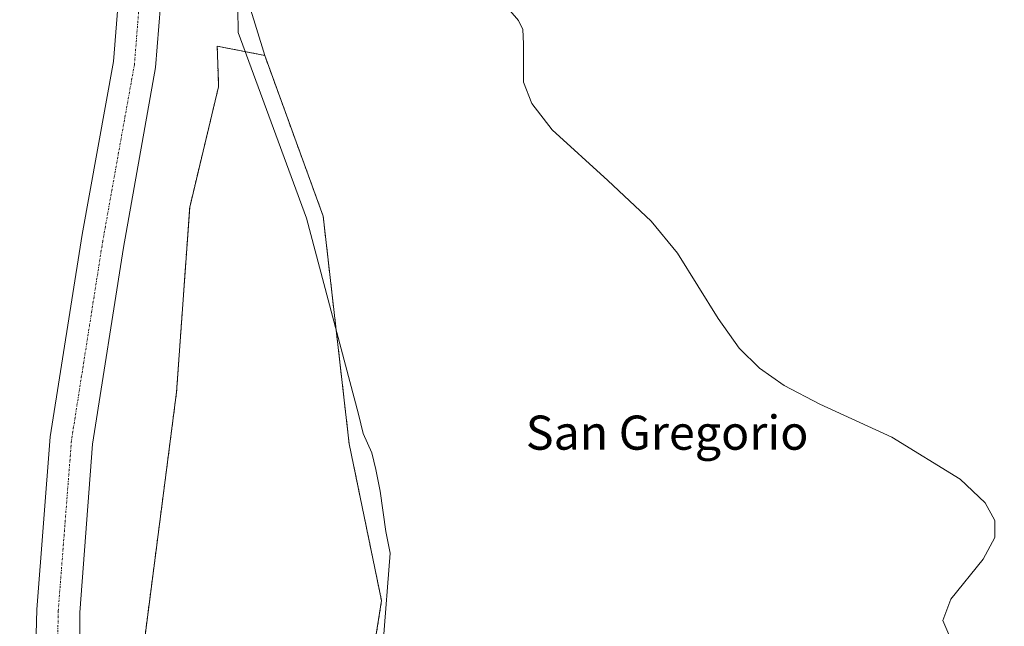
# Model space of a CAD drawing. Units: metres. Extents: x 638288 to 641750, y 4722873 to 4725256.
# Drawn here: x 641113 to 641343, y 4723646 to 4723788 of the extents above; entities that cross this region are included whole.
import ezdxf
from ezdxf.enums import TextEntityAlignment as Align

# ---------------------------------------------------------------- set-up
doc = ezdxf.new("R2010")
doc.units = ezdxf.units.M
doc.header["$MEASUREMENT"] = 0
doc.linetypes.add('TRAZO_Y_PUNTO', pattern=[1, 0.5, -0.25, 0, -0.25])
doc.linetypes.add('TRAZOS', pattern=[0.75, 0.5, -0.25])
for name, color, linetype, lineweight in [('Arbolado forestal', 92, 'TRAZOS', 0), ('Arbolado forestal CxS', 92, 'Continuous', 0), ('Corriente natural Cxs', 5, 'Continuous', 13), ('Corriente natural eje', 5, 'TRAZO_Y_PUNTO', 0), ('Corriente natural superficial', 5, 'Continuous', 13), ('Cultivos herbáceos CxS', 92, 'Continuous', 0), ('Curva de nivel normal', 36, 'Continuous', 0), ('Espacio natural protegido', 2, 'Continuous', 13), ('Espacio natural protegido CxS', 2, 'Continuous', 0), ('Matorral', 135, 'Continuous', 0), ('Matorral CxS', 135, 'Continuous', 0), ('Suelo desnudo', 252, 'Continuous', 0), ('Suelo desnudo CxS', 43, 'Continuous', 0), ('Texto cartográfico', 19, 'Continuous', 0)]:
    doc.layers.add(name, color=color, linetype=linetype, lineweight=lineweight)
doc.styles.add('Arial', font='txt', dxfattribs={"height": 0.2})

# ---------------------------------------------------------------- blocks, each defined once
blk = doc.blocks.new('*U153')
at = {"layer": 'Arbolado forestal CxS', "color": 92, "linetype": 'Continuous', "lineweight": 0}
blk.add_polyline3d([(641142, 4723641.15, 432.53), (641149.67, 4723700.51, 432.57), (641152.75, 4723743.84, 431.36), (641159.5, 4723772.02, 431.97), (641159.46, 4723773.21, 431.91), (641159.2, 4723781.54, 431.55), (641170.32, 4723779.38, 433.52), (641183.99, 4723741.77, 434.01), (641190.09, 4723688.43, 433.52), (641197.66, 4723651.72, 433.66), (641194.24, 4723630.07, 433.6)], dxfattribs=at)

msp = doc.modelspace()

# ---------------------------------------------------------------- linework, layer by layer
at = {"layer": 'Arbolado forestal', "color": 92, "linetype": 'TRAZOS', "lineweight": 0}
for points in [[(641136.02, 4723538.32, 431.57), (641137.24, 4723569.8, 431.86), (641141.99, 4723641.15, 432.53), (641149.67, 4723700.51, 432.57), (641152.75, 4723743.84, 431.36), (641159.5, 4723772.02, 431.97), (641159.46, 4723773.21, 431.91), (641159.2, 4723781.55, 431.55), (641170.32, 4723779.38, 433.52)], [(641170.32, 4723779.38, 433.52), (641183.99, 4723741.77, 434.01), (641190.09, 4723688.43, 433.52), (641197.66, 4723651.72, 433.66), (641194.24, 4723630.07, 433.6), (641182.63, 4723587.56, 433.7), (641174.49, 4723557.62, 434.2), (641178.29, 4723533.19, 434.14), (641229.56, 4723522.93, 433.63)]]:
    msp.add_polyline3d(points, dxfattribs=at)
at = {"layer": 'Corriente natural Cxs', "color": 5, "linetype": 'Continuous', "lineweight": 13}
for points in [[(641345.36, 4723455.56, 432.28), (641325.95, 4723449.64, 432.49), (641310.07, 4723444.33, 433.14), (641283.88, 4723442.74, 432.84), (641258.64, 4723442.74, 432.68), (641222.92, 4723444.65, 432.13), (641200.22, 4723447.03, 432.32), (641184.34, 4723453.7, 431.79), (641177.79, 4723459.9, 431.94), (641167.45, 4723465.99, 431.81), (641149.48, 4723481.33, 432.05), (641139.05, 4723496.06, 431.79), (641131.14, 4723516.71, 432.28), (641124.27, 4723540.95, 431.84), (641120.46, 4723565.86, 432.24), (641115.86, 4723609.02, 431.93), (641116.93, 4723649.63, 431.4), (641120.11, 4723690.05, 431.43), (641127.55, 4723737.43, 431.13), (641134.88, 4723777.97, 430.98), (641136.84, 4723802.51, 430.91)], [(641146.7, 4723800.84, 430.93), (641144.73, 4723776.57, 430.9), (641137.24, 4723734.44, 431.02), (641130.03, 4723688.34, 431.16), (641127.01, 4723648.98, 431.33), (641126.81, 4723608.91, 431.36), (641131.18, 4723565.68, 431.48), (641135.02, 4723541.95, 431.57), (641141.43, 4723518.79, 431.58), (641148.84, 4723500.82, 431.79), (641157.88, 4723488.04, 431.68), (641173.93, 4723474.52, 431.87), (641181.8, 4723464.81, 431.72), (641199.26, 4723458.94, 432.07), (641221.97, 4723455.76, 432.94), (641249.27, 4723453.06, 432.19), (641273.24, 4723453.22, 432.51), (641300.56, 4723456.46, 432.97), (641323.89, 4723459.32, 433.28), (641341.46, 4723465.1, 432.54), (641393.87, 4723493.54, 432.7)]]:
    msp.add_polyline3d(points, dxfattribs=at)
at = {"layer": 'Corriente natural eje', "color": 5, "linetype": 'TRAZO_Y_PUNTO', "lineweight": 0}
msp.add_polyline3d([(641141.77, 4723801.68, 430.91), (641139.81, 4723777.27, 430.91), (641132.4, 4723735.94, 431.01), (641125.07, 4723689.2, 431.16), (641121.97, 4723649.31, 431.32), (641121.34, 4723608.97, 431.33), (641125.82, 4723565.77, 431.51), (641129.65, 4723541.45, 431.58), (641136.29, 4723517.75, 431.56), (641143.95, 4723498.44, 431.59), (641153.68, 4723484.69, 431.84), (641170.69, 4723470.26, 431.69), (641178.79, 4723462.59, 431.73), (641191.33, 4723454.97, 431.89), (641206.57, 4723451.63, 432.21), (641225.93, 4723448.94, 432.58), (641244.03, 4723448.14, 432.09), (641264.51, 4723447.19, 432.68), (641287.21, 4723446.4, 432.75), (641307.85, 4723448.94, 432.36), (641324.92, 4723454.48, 432.66), (641343.41, 4723460.33, 432.3), (641396.64, 4723488.19, 432.12)], dxfattribs=at)
at = {"layer": 'Corriente natural superficial', "color": 5, "linetype": 'Continuous', "lineweight": 13}
for points in [[(641345.36, 4723455.56, 432.28), (641325.95, 4723449.64, 432.49), (641310.07, 4723444.33, 433.14), (641283.88, 4723442.74, 432.84), (641258.64, 4723442.74, 432.68), (641222.92, 4723444.65, 432.13), (641200.22, 4723447.03, 432.32), (641184.34, 4723453.7, 431.79), (641177.79, 4723459.9, 431.94), (641167.45, 4723465.99, 431.81), (641149.48, 4723481.33, 432.05), (641139.05, 4723496.06, 431.79), (641131.14, 4723516.71, 432.28), (641124.27, 4723540.95, 431.84), (641120.46, 4723565.86, 432.24), (641115.86, 4723609.02, 431.93), (641116.93, 4723649.63, 431.4), (641120.11, 4723690.05, 431.43), (641127.55, 4723737.43, 431.13), (641134.88, 4723777.97, 430.98), (641136.84, 4723802.51, 430.91)], [(641146.7, 4723800.84, 430.93), (641144.73, 4723776.57, 430.9), (641137.24, 4723734.44, 431.02), (641130.03, 4723688.34, 431.16), (641127.01, 4723648.98, 431.33), (641126.81, 4723608.91, 431.36), (641131.18, 4723565.68, 431.48), (641135.02, 4723541.95, 431.57), (641141.43, 4723518.79, 431.58), (641148.84, 4723500.82, 431.79), (641157.88, 4723488.04, 431.68), (641173.93, 4723474.52, 431.87), (641181.8, 4723464.81, 431.72), (641199.26, 4723458.94, 432.07), (641221.97, 4723455.76, 432.94), (641249.27, 4723453.06, 432.19), (641273.24, 4723453.22, 432.51), (641300.56, 4723456.46, 432.97), (641323.89, 4723459.32, 433.28), (641341.46, 4723465.1, 432.54), (641393.87, 4723493.54, 432.7)]]:
    msp.add_polyline3d(points, dxfattribs=at)
at = {"layer": 'Cultivos herbáceos CxS', "color": 92, "linetype": 'Continuous', "lineweight": 0}
for points in [[(641170.32, 4723779.38, 433.52), (641161.2, 4723809.01, 433), (641155.08, 4723816.32, 432.53), (641150.39, 4723839.79, 434.25), (641146.39, 4723851.19, 434.8), (641140.7, 4723883.1, 436.36), (641132.72, 4723910.46, 437.62), (641125.4, 4723923.84, 439.34), (641114.74, 4723943.35, 440.92)], [(641386.42, 4723609.39, 434.99), (641308.44, 4723628.65, 434.5), (641280.06, 4723635.22, 434.32), (641252.18, 4723641.68, 433.98), (641241.21, 4723578.57, 433.94), (641229.56, 4723522.93, 433.63), (641178.29, 4723533.19, 434.14), (641174.49, 4723557.62, 434.2), (641182.63, 4723587.56, 433.7), (641194.24, 4723630.07, 433.6), (641197.66, 4723651.72, 433.66), (641190.09, 4723688.43, 433.52), (641183.99, 4723741.77, 434.01), (641170.32, 4723779.38, 433.52), (641161.2, 4723809.01, 433)], [(641170.32, 4723779.38, 433.52), (641183.99, 4723741.77, 434.01), (641190.09, 4723688.43, 433.52), (641197.66, 4723651.72, 433.66), (641194.24, 4723630.07, 433.6), (641182.63, 4723587.56, 433.7), (641174.49, 4723557.62, 434.2), (641178.29, 4723533.19, 434.14), (641229.56, 4723522.93, 433.63)]]:
    msp.add_polyline3d(points, dxfattribs=at)
at = {"layer": 'Curva de nivel normal', "color": 36, "linetype": 'Continuous', "lineweight": 0}
msp.add_polyline3d([(641227.78, 4723789.8, 435), (641229.72, 4723787.59, 435), (641230.74, 4723785.42, 435), (641230.91, 4723782.07, 435), (641230.88, 4723773.14, 435), (641232.85, 4723768.12, 435), (641237.57, 4723761.94, 435), (641250.63, 4723750.1, 435), (641260.76, 4723740.54, 435), (641266.97, 4723733.08, 435), (641276.47, 4723717.76, 435), (641281.39, 4723710.82, 435), (641286.16, 4723706.14, 435), (641291.9, 4723702.12, 435), (641300.26, 4723697.76, 435), (641317.12, 4723689.99, 435), (641333.09, 4723680.18, 435), (641339, 4723674.64, 435), (641341.27, 4723670.49, 435), (641341.25, 4723666.49, 435), (641338.54, 4723661.41, 435), (641330.9, 4723652.06, 435), (641329.05, 4723647.08, 435), (641330.68, 4723643.26, 435)], dxfattribs=at)
at = {"layer": 'Espacio natural protegido', "color": 2, "linetype": 'Continuous', "lineweight": 13}
msp.add_polyline3d([(641163.99, 4723790.35, 432.49), (641164.11, 4723784.78, 432.24), (641180.06, 4723741.26, 433.76), (641192.25, 4723695.38, 433.62), (641193.37, 4723690.84, 433.53), (641195.37, 4723686.32, 433.47), (641196.35, 4723682.41, 433.41), (641197.35, 4723677.36, 433.43), (641198.7, 4723667.88, 433.48), (641199.72, 4723662.87, 433.44), (641198.02, 4723641.95, 433.54)], dxfattribs=at)
at = {"layer": 'Espacio natural protegido CxS', "color": 2, "linetype": 'Continuous', "lineweight": 0}
msp.add_polyline3d([(641163.99, 4723790.35, 432.49), (641164.11, 4723784.78, 432.24), (641180.06, 4723741.26, 433.76), (641192.25, 4723695.38, 433.62), (641193.37, 4723690.84, 433.53), (641195.37, 4723686.32, 433.47), (641196.35, 4723682.41, 433.41), (641197.35, 4723677.36, 433.43), (641198.7, 4723667.88, 433.48), (641199.72, 4723662.87, 433.44), (641198.02, 4723641.95, 433.54)], dxfattribs=at)
msp.add_polyline3d([(641163.99, 4723790.35, 432.49), (641164.11, 4723784.78, 432.24), (641180.06, 4723741.26, 433.76), (641192.25, 4723695.38, 433.62), (641193.37, 4723690.84, 433.53), (641195.37, 4723686.32, 433.47), (641196.35, 4723682.41, 433.41), (641197.35, 4723677.36, 433.43), (641198.7, 4723667.88, 433.48), (641199.72, 4723662.87, 433.44), (641198.02, 4723641.95, 433.54)], dxfattribs=at)
at = {"layer": 'Matorral', "color": 135, "linetype": 'Continuous', "lineweight": 0}
for points in [[(641170.32, 4723779.38, 433.52), (641161.2, 4723809.01, 433), (641155.08, 4723816.32, 432.53), (641150.39, 4723839.79, 434.25), (641146.39, 4723851.19, 434.8), (641140.7, 4723883.1, 436.36), (641132.72, 4723910.46, 437.62), (641125.4, 4723923.84, 439.34), (641114.74, 4723943.35, 440.92)], [(641105.63, 4723907.75, 430.71), (641117.25, 4723888.67, 430.83), (641130.77, 4723859.38, 431.09), (641142.42, 4723825.54, 430.93), (641146, 4723810.95, 430.91), (641146.7, 4723800.84, 430.93), (641144.73, 4723776.57, 430.9), (641137.24, 4723734.44, 431.02), (641130.03, 4723688.34, 431.16), (641127.01, 4723648.98, 431.33), (641126.81, 4723608.91, 431.36), (641131.18, 4723565.68, 431.48), (641135.02, 4723541.95, 431.57), (641136.02, 4723538.32, 431.57)], [(641345.36, 4723455.56, 432.28), (641325.95, 4723449.64, 432.49), (641310.07, 4723444.33, 433.14), (641283.88, 4723442.74, 432.84), (641258.64, 4723442.74, 432.68), (641222.92, 4723444.65, 432.13), (641200.22, 4723447.03, 432.32), (641184.34, 4723453.7, 431.79), (641177.79, 4723459.91, 431.94), (641167.45, 4723465.99, 431.81), (641149.48, 4723481.33, 432.05), (641139.05, 4723496.06, 431.79), (641131.14, 4723516.71, 432.28), (641124.27, 4723540.95, 431.84), (641120.46, 4723565.86, 432.24), (641115.86, 4723609.02, 431.93), (641116.93, 4723649.63, 431.4), (641120.11, 4723690.05, 431.43), (641127.55, 4723737.43, 431.13), (641134.88, 4723777.97, 430.98), (641136.84, 4723802.51, 430.91)], [(641136.02, 4723538.32, 431.57), (641137.24, 4723569.8, 431.86), (641141.99, 4723641.15, 432.53), (641149.67, 4723700.51, 432.57), (641152.75, 4723743.84, 431.36), (641159.5, 4723772.02, 431.97), (641159.46, 4723773.21, 431.91), (641159.2, 4723781.55, 431.55), (641170.32, 4723779.38, 433.52)]]:
    msp.add_polyline3d(points, dxfattribs=at)
at = {"layer": 'Matorral CxS', "color": 135, "linetype": 'Continuous', "lineweight": 0}
for points in [[(641161.2, 4723809.01, 433), (641170.32, 4723779.38, 433.52), (641159.2, 4723781.54, 431.55), (641159.46, 4723773.21, 431.91), (641159.5, 4723772.02, 431.97), (641152.75, 4723743.84, 431.36), (641149.67, 4723700.51, 432.57), (641142, 4723641.15, 432.53), (641137.24, 4723569.8, 431.86), (641136.02, 4723538.32, 431.57), (641135.02, 4723541.95, 431.57), (641131.18, 4723565.68, 431.48), (641126.81, 4723608.91, 431.36), (641127.01, 4723648.98, 431.33), (641130.03, 4723688.34, 431.16), (641137.24, 4723734.44, 431.02), (641144.73, 4723776.57, 430.9), (641146.7, 4723800.84, 430.93)], [(641136.84, 4723802.51, 430.91), (641134.88, 4723777.97, 430.98), (641127.55, 4723737.43, 431.13), (641120.11, 4723690.05, 431.43), (641116.93, 4723649.63, 431.4), (641115.86, 4723609.02, 431.93), (641120.46, 4723565.86, 432.24), (641124.27, 4723540.95, 431.84), (641131.14, 4723516.71, 432.28), (641139.05, 4723496.06, 431.79), (641149.48, 4723481.33, 432.05), (641167.45, 4723465.99, 431.81), (641177.79, 4723459.9, 431.94), (641184.34, 4723453.7, 431.79), (641200.22, 4723447.03, 432.32), (641222.92, 4723444.65, 432.13), (641258.64, 4723442.74, 432.68), (641283.88, 4723442.74, 432.84), (641310.07, 4723444.33, 433.14), (641325.95, 4723449.64, 432.49), (641345.36, 4723455.56, 432.28)]]:
    msp.add_polyline3d(points, dxfattribs=at)
at = {"layer": 'Suelo desnudo', "color": 252, "linetype": 'Continuous', "lineweight": 0}
for points in [[(641105.63, 4723907.75, 430.71), (641117.25, 4723888.67, 430.83), (641130.77, 4723859.38, 431.09), (641142.42, 4723825.54, 430.93), (641146, 4723810.95, 430.91), (641146.7, 4723800.84, 430.93), (641144.73, 4723776.57, 430.9), (641137.24, 4723734.44, 431.02), (641130.03, 4723688.34, 431.16), (641127.01, 4723648.98, 431.33), (641126.81, 4723608.91, 431.36), (641131.18, 4723565.68, 431.48), (641135.02, 4723541.95, 431.57), (641136.02, 4723538.32, 431.57)], [(641345.36, 4723455.56, 432.28), (641325.95, 4723449.64, 432.49), (641310.07, 4723444.33, 433.14), (641283.88, 4723442.74, 432.84), (641258.64, 4723442.74, 432.68), (641222.92, 4723444.65, 432.13), (641200.22, 4723447.03, 432.32), (641184.34, 4723453.7, 431.79), (641177.79, 4723459.91, 431.94), (641167.45, 4723465.99, 431.81), (641149.48, 4723481.33, 432.05), (641139.05, 4723496.06, 431.79), (641131.14, 4723516.71, 432.28), (641124.27, 4723540.95, 431.84), (641120.46, 4723565.86, 432.24), (641115.86, 4723609.02, 431.93), (641116.93, 4723649.63, 431.4), (641120.11, 4723690.05, 431.43), (641127.55, 4723737.43, 431.13), (641134.88, 4723777.97, 430.98), (641136.84, 4723802.51, 430.91)]]:
    msp.add_polyline3d(points, dxfattribs=at)
at = {"layer": 'Suelo desnudo CxS', "color": 43, "linetype": 'Continuous', "lineweight": 0}
for points in [[(641345.36, 4723455.56, 432.28), (641325.95, 4723449.64, 432.49), (641310.07, 4723444.33, 433.14), (641283.88, 4723442.74, 432.84), (641258.64, 4723442.74, 432.68), (641222.92, 4723444.65, 432.13), (641200.22, 4723447.03, 432.32), (641184.34, 4723453.7, 431.79), (641177.79, 4723459.9, 431.94), (641167.45, 4723465.99, 431.81), (641149.48, 4723481.33, 432.05), (641139.05, 4723496.06, 431.79), (641131.14, 4723516.71, 432.28), (641124.27, 4723540.95, 431.84), (641120.46, 4723565.86, 432.24), (641115.86, 4723609.02, 431.93), (641116.93, 4723649.63, 431.4), (641120.11, 4723690.05, 431.43), (641127.55, 4723737.43, 431.13), (641134.88, 4723777.97, 430.98), (641136.84, 4723802.51, 430.91)], [(641146.7, 4723800.84, 430.93), (641144.73, 4723776.57, 430.9), (641137.24, 4723734.44, 431.02), (641130.03, 4723688.34, 431.16), (641127.01, 4723648.98, 431.33), (641126.81, 4723608.91, 431.36)]]:
    msp.add_polyline3d(points, dxfattribs=at)

# ---------------------------------------------------------------- block references
at = {"layer": 'Arbolado forestal CxS', "color": 92, "linetype": 'Continuous', "lineweight": 0}
msp.add_blockref('*U153', (0, 0), dxfattribs=at)

# ---------------------------------------------------------------- texts
at = {"layer": 'Texto cartográfico', "color": 19, "linetype": 'Continuous', "lineweight": 0, "style": 'Arial'}
msp.add_text('San Gregorio', height=8, dxfattribs=at).set_placement((641264.52, 4723691.06), align=Align.MIDDLE_CENTER)

doc.saveas('drawing.dxf')
